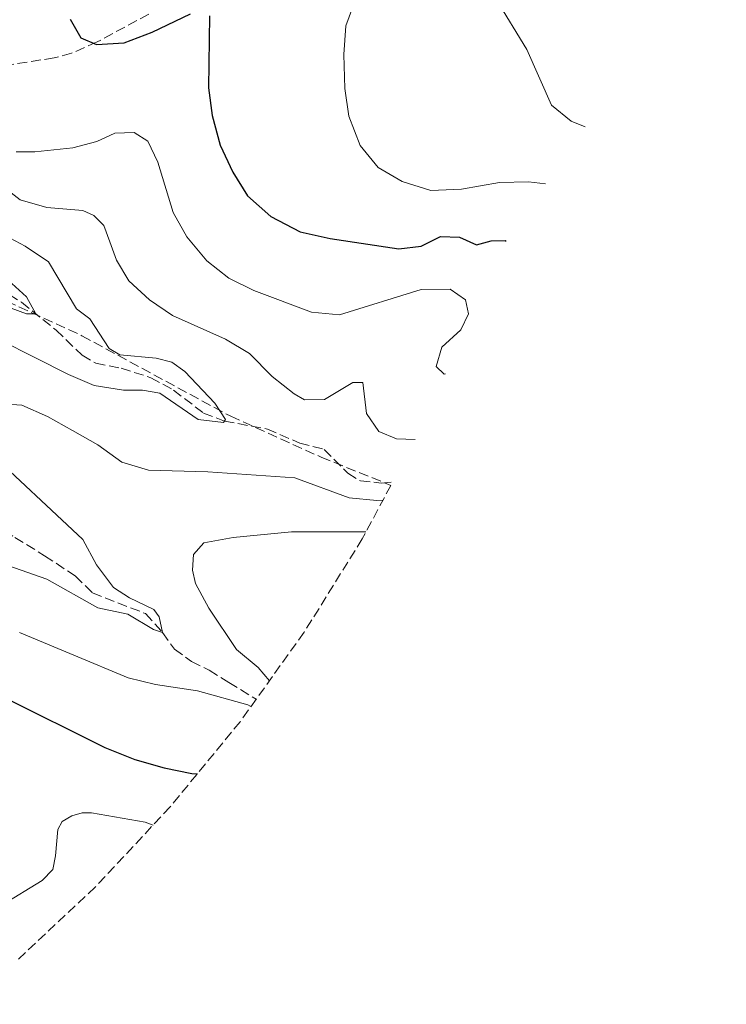
# Model space of a CAD drawing. Units: metres. Extents: x 636216 to 639677, y 4653409 to 4655788.
# Drawn here: x 638496 to 638622, y 4653737 to 4653913 of the extents above; entities that cross this region are included whole.
import ezdxf

# ---------------------------------------------------------------- set-up
doc = ezdxf.new("R2010")
doc.units = ezdxf.units.M
doc.header["$MEASUREMENT"] = 0
doc.linetypes.add('DGN Style 3', pattern=[2.435891, 1.739922, -0.695969])
for name, color, linetype, lineweight in [('Barranco lineal', 142, 'DGN Style 3', 13), ('Curva de nivel directora', 30, 'Continuous', 30), ('Curva de nivel intermedia', 30, 'Continuous', 0), ('Zona arbolada', 92, 'DGN Style 3', 0)]:
    doc.layers.add(name, color=color, linetype=linetype, lineweight=lineweight)

msp = doc.modelspace()

# ---------------------------------------------------------------- linework, layer by layer
at = {"layer": 'Barranco lineal', "color": 142, "linetype": 'DGN Style 3', "lineweight": 13}
for points in [[(638490.2, 4653866.3, 453.16), (638496.52, 4653862.29, 454.44), (638502.66, 4653857.32, 455.78), (638507.31, 4653852.88, 456.67), (638509.75, 4653851.42, 456.88), (638514.29, 4653850.52, 457.21), (638519.61, 4653848.84, 457.96), (638523.64, 4653846.63, 458.33), (638528.97, 4653842.54, 459.03), (638532.73, 4653841.08, 460), (638540.38, 4653839.68, 460.56), (638546.16, 4653837.17, 460.8), (638550.52, 4653836.04, 460.96), (638554.76, 4653831.78, 461.42), (638556.98, 4653830.44, 461.47), (638560.75, 4653830.04, 461.53), (638562.73, 4653830.23, 461.56)], [(638442.04, 4653858.67, 448.2), (638442.87, 4653855.08, 448.68), (638444.55, 4653851.65, 449.32), (638447.81, 4653848.5, 450.21), (638451.99, 4653845.71, 451.98), (638457.07, 4653843.43, 454.23), (638463.14, 4653840.92, 455.97), (638469.73, 4653837.55, 457.31), (638473.9, 4653833.66, 458.22), (638477.31, 4653829.44, 459.03), (638482.99, 4653826.83, 459.81), (638489.26, 4653823.93, 460.66), (638495.3, 4653820.35, 461.55), (638500.63, 4653817.06, 462.33), (638506.1, 4653813.46, 463.02), (638509.17, 4653810.46, 463.42), (638518.64, 4653806.74, 464.39), (638521.69, 4653803.37, 465.01), (638523.79, 4653800.39, 465.41), (638526.85, 4653798.2, 465.81), (638530.02, 4653796.63, 466.05), (638533.49, 4653794.45, 466.53), (638538.38, 4653791.47, 467.61)]]:
    msp.add_polyline3d(points, dxfattribs=at)
at = {"layer": 'Curva de nivel directora', "color": 30, "linetype": 'Continuous', "lineweight": 30, "elevation": 475, "flags": 128}
for points in [[(638505.18, 4653912.83), (638507.1, 4653909.5), (638509.86, 4653908.29), (638514.85, 4653908.61), (638519.79, 4653910.51), (638526.68, 4653913.78)], [(638530.08, 4653913.4), (638529.87, 4653900.57), (638530.54, 4653895.62), (638531.96, 4653890.33), (638534.22, 4653885.52), (638536.85, 4653881.28), (638540.98, 4653877.61), (638546.21, 4653874.84), (638551.57, 4653873.65), (638563.84, 4653871.86), (638567.82, 4653872.28), (638571.25, 4653874.02), (638574.68, 4653873.93), (638577.69, 4653872.57), (638580.32, 4653873.26), (638582.81, 4653873.3), (638583.01, 4653873.19)], [(638493.21, 4653791.89), (638511.36, 4653782.84), (638516.7, 4653780.73), (638521.99, 4653779.22), (638526.89, 4653778.23), (638527.89, 4653778.17)]]:
    msp.add_lwpolyline(points, dxfattribs=at)
at = {"layer": 'Curva de nivel intermedia', "color": 30, "linetype": 'Continuous', "lineweight": 0, "flags": 128}
for points, elevation in [([(638601.45, 4653972.87), (638608.02, 4653964.9), (638615.22, 4653956.95), (638620.86, 4653951.93), (638622.29, 4653948.64), (638621.05, 4653947.18), (638617.59, 4653945.89), (638607.46, 4653944.09), (638601.99, 4653943.63), (638596.7, 4653942.71), (638591.65, 4653941.56), (638587.26, 4653939.17), (638583.51, 4653935.39), (638580.84, 4653930.69), (638579.47, 4653925.87), (638579.88, 4653920.64), (638581.16, 4653916.51), (638586.66, 4653907.38), (638591.11, 4653897.46), (638594.6, 4653894.59), (638597.11, 4653893.63)], 485), ([(638557.93, 4653921.32), (638554.39, 4653911.61), (638554.02, 4653906.49), (638554.21, 4653900.47), (638554.89, 4653895.52), (638556.96, 4653890.25), (638560.13, 4653886.37), (638564.44, 4653883.83), (638569.54, 4653882.25), (638575.05, 4653882.48), (638581.81, 4653883.67), (638586.98, 4653883.79), (638590.01, 4653883.41)], 480), ([(638495.55, 4653889.14), (638498.85, 4653889.13), (638505.65, 4653889.88), (638509.93, 4653891.01), (638513.17, 4653892.45), (638516.58, 4653892.58), (638519.02, 4653891.06), (638520.83, 4653887.27), (638523.58, 4653878.33), (638526.03, 4653873.97), (638529.57, 4653869.68), (638533.49, 4653866.58), (638537.98, 4653864.37), (638548.26, 4653860.54), (638553.25, 4653860.07), (638567.83, 4653864.55), (638572.98, 4653864.64), (638575.73, 4653862.76)], 470), ([(638493.04, 4653883.09), (638496.24, 4653880.58), (638501.04, 4653879.18)], 465), ([(638501.04, 4653879.18), (638507.42, 4653878.69), (638509.39, 4653877.8), (638511.22, 4653875.99), (638512.25, 4653873.08), (638513.44, 4653869.83), (638515.65, 4653866.13), (638519.34, 4653862.75), (638523.47, 4653859.92), (638532.91, 4653855.7), (638537.21, 4653853.15), (638541.24, 4653849.04), (638545.18, 4653845.94), (638546.98, 4653844.91), (638550.6, 4653844.94), (638555.66, 4653848), (638557.41, 4653847.96), (638558.1, 4653842.46), (638560.26, 4653839.24), (638563.44, 4653837.94), (638566.77, 4653837.84)], 465), ([(638492.71, 4653874.66), (638497.14, 4653872.3), (638501.3, 4653869.5), (638506.33, 4653861.14), (638508.71, 4653859.32), (638512.12, 4653854.03), (638514.02, 4653852.92), (638520.56, 4653852.34), (638523.35, 4653851.64), (638525.64, 4653849.92), (638531.02, 4653844.31), (638532.93, 4653841.37), (638532.55, 4653840.82), (638528.05, 4653841.4), (638521.19, 4653846.06), (638518.11, 4653846.64), (638514.68, 4653846.62), (638509.47, 4653847.47), (638504.87, 4653849.43), (638486.71, 4653858.58)], 460), ([(638489.46, 4653870.4), (638497.42, 4653863.25), (638499.06, 4653860.23), (638497.4, 4653860.23), (638494.65, 4653861.25)], 455), ([(638575.73, 4653862.76), (638576.26, 4653860.23), (638574.92, 4653857.36), (638571.54, 4653854.28), (638570.52, 4653850.81), (638571.94, 4653849.49), (638572.15, 4653849.51)], 470), ([(638561.01, 4653827.01), (638559.94, 4653826.94), (638554.96, 4653827.4), (638545.3, 4653830.98), (638529.74, 4653832.07), (638519.18, 4653832.32), (638514.39, 4653833.77), (638510.12, 4653836.86), (638505.63, 4653839.43), (638501.13, 4653841.94), (638496.54, 4653843.91), (638491.2, 4653844.3)], 465), ([(638489.72, 4653836.52), (638507.45, 4653819.99), (638509.86, 4653815.43), (638512.9, 4653811.41), (638515.77, 4653809.55), (638520.11, 4653807.49), (638521.05, 4653806.16), (638521.66, 4653803.4), (638520.06, 4653803.9), (638515.45, 4653806.65), (638510.15, 4653807.77), (638501.04, 4653812.87), (638486.05, 4653818.1)], 465), ([(638557.98, 4653821.34), (638544.71, 4653821.32), (638534.27, 4653820.33), (638529.05, 4653819.38), (638527.17, 4653817.3), (638527.01, 4653814.5), (638527.56, 4653812.11), (638529.93, 4653807.71), (638534.87, 4653800.34), (638538.72, 4653797.14), (638540.74, 4653794.76)], 470), ([(638537.45, 4653790.17), (638536.9, 4653790.47), (638527.91, 4653792.96), (638520.4, 4653794.11), (638515.55, 4653795.31), (638496.15, 4653803.35)], 470), ([(638486.8, 4653737.03), (638486.24, 4653742.55), (638486.76, 4653746.85), (638489.32, 4653751.14), (638492.97, 4653754.71), (638500.21, 4653759.11), (638502.07, 4653761.09), (638502.59, 4653763.55), (638502.98, 4653768.2), (638503.76, 4653769.68), (638505.49, 4653770.66), (638507.32, 4653771.18), (638509.02, 4653771.17), (638518.55, 4653769.51), (638520, 4653769.02)], 480)]:
    msp.add_lwpolyline(points, dxfattribs=dict(at, elevation=elevation))
at = {"layer": 'Zona arbolada', "color": 92, "linetype": 'DGN Style 3', "lineweight": 0}
for points in [[(638519.21, 4653913.73, 478.42), (638510, 4653908.75, 477.74), (638505.43, 4653906.74, 477.38), (638502.33, 4653905.91, 477.13), (638482.65, 4653902.88, 475.25)], [(638519.21, 4653913.73, 478.42), (638510, 4653908.75, 477.74), (638505.43, 4653906.74, 477.38), (638502.33, 4653905.91, 477.13), (638482.65, 4653902.88, 475.25)], [(638473.43, 4653869.39, 461.77), (638483, 4653866.64, 462.78), (638493.82, 4653862.51, 464.58), (638507.28, 4653856.33, 467.02), (638533.84, 4653841.95, 468.78), (638549.97, 4653834.67, 470.41), (638562.41, 4653829.63, 472.83)], [(638493.82, 4653862.51, 464.58), (638507.28, 4653856.33, 467.02), (638533.84, 4653841.95, 468.78), (638549.97, 4653834.67, 470.41), (638562.41, 4653829.63, 472.83), (638557.31, 4653820.09, 0), (638546.95, 4653803.42, 0), (638535.51, 4653787.46, 0), (638523.06, 4653772.29, 0), (638509.64, 4653757.96, 0), (638495.91, 4653745.07, 0)]]:
    msp.add_polyline3d(points, dxfattribs=at)

doc.saveas('drawing.dxf')
